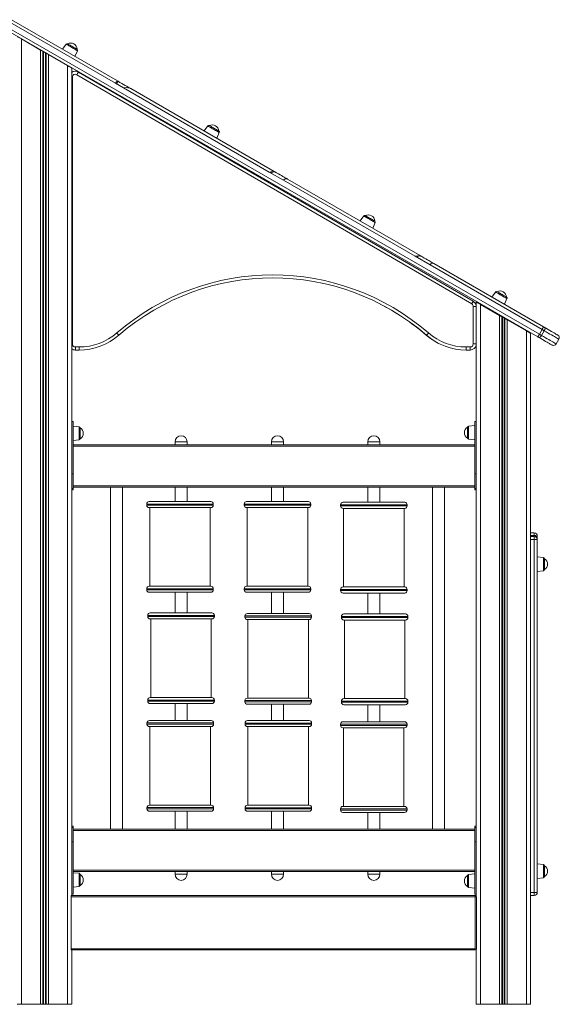
# Model space of a CAD drawing. Units: millimetres. Extents: x -4912 to 5953, y -3888 to 856.
# Drawn here: x -2660 to -1768, y -786 to 842 of the extents above; entities that cross this region are included whole.
import ezdxf

# ---------------------------------------------------------------- set-up
doc = ezdxf.new("R2010")
doc.units = ezdxf.units.MM

msp = doc.modelspace()

# ---------------------------------------------------------------- linework, layer by layer
at = {"color": 7, "linetype": 'Continuous', "lineweight": 15}
for p, q in [((-2501.5, 736.6), (-2676, 837.4)), ((-2673.5, 841.7), (-2498.2, 740.5)), ((-1803.3, 317.4), (-2683, 825.3)), ((-2680.5, 829.6), (-1800.8, 321.7)), ((-2656.7, 809.8), (-2656.7, -786.2)), ((-2625.1, 791.6), (-2656.7, 809.8)), ((-2583, 801.3), (-2589, 792.9)), ((-2625.1, 791.6), (-2625.1, -786.2)), ((-2621.2, 789.3), (-2621.2, -786.2)), ((-2620.2, 788.8), (-2621.2, 789.3)), ((-2620.2, 788.8), (-2620.2, -786.2)), ((-2617.1, 787), (-2617.1, -786.2)), ((-2616.2, 786.4), (-2617.1, 787)), ((-2616.2, 786.4), (-2616.2, -786.2)), ((-2612.3, 784.2), (-2612.3, -786.2)), ((-2580.7, 765.9), (-2612.3, 784.2)), ((-2568.3, 780.9), (-2564.1, 790.3)), ((-2580.7, 765.9), (-2580.7, -786.2)), ((-2573.7, 761.9), (-2573.7, -606.2)), ((-1912.6, 371.9), (-2565.2, 750.8)), ((-2562.7, 755.2), (-1910.1, 376.2)), ((-2572.7, 746.5), (-2572.7, 305.6)), ((-2488.3, 729), (-2501.5, 736.6)), ((-2499.6, 735.5), (-2497.1, 739.9)), ((-2497.1, 739.9), (-2498.2, 740.5)), ((-2247.3, 589.8), (-2488.3, 729)), ((-2476, 727.7), (-2235, 588.6)), ((-2348.7, 666), (-2354.7, 657.7)), ((-2334, 645.7), (-2329.8, 655.1)), ((-2247.3, 589.8), (-2223.8, 576.3)), ((-2243.5, 587.7), (-2242.1, 590.3)), ((-2006.2, 450.7), (-2223.8, 576.3)), ((-2217.3, 578.3), (-1994, 449.4)), ((-2091.1, 517.2), (-2097.1, 508.9)), ((-2076.3, 496.9), (-2072.2, 506.3)), ((-1981.5, 436.4), (-2006.2, 450.7)), ((-2002.5, 448.6), (-2001, 451.1)), ((-1796.3, 329.5), (-1981.5, 436.4)), ((-1975.2, 438.5), (-1793.8, 333.8)), ((-1873.2, 391.5), (-1879.3, 383.2)), ((-1905.3, 375.1), (-1905.3, 369.6)), ((-1905.2, 375), (-1905.3, 375.1)), ((-1905.2, 375.1), (-1905.2, -608.2)), ((-1858.5, 371.2), (-1854.3, 380.5)), ((-1910.1, 305.6), (-1910.1, 367.5)), ((-1898.2, 371), (-1898.2, -786.2)), ((-1866.6, 352.8), (-1898.2, 371)), ((-1866.6, 352.8), (-1866.6, -786.2)), ((-1862.7, 350.5), (-1862.7, -786.2)), ((-1861.8, 350), (-1862.7, 350.5)), ((-1861.8, 350), (-1861.8, -786.2)), ((-1858.7, 348.2), (-1858.7, -786.2)), ((-1857.7, 347.6), (-1858.7, 348.2)), ((-1857.7, 347.6), (-1857.7, -786.2)), ((-1853.8, 345.4), (-1853.8, -786.2)), ((-1822.2, 327.1), (-1853.8, 345.4)), ((-1822.2, 327.1), (-1822.2, -786.2)), ((-1796.3, 329.5), (-1800.8, 321.7)), ((-1792.6, 327.4), (-1797.1, 319.6)), ((-1815.2, 323.1), (-1815.2, -786.2)), ((-1773, 305.7), (-1768.5, 313.4)), ((-2567.7, 300.6), (-2567.7, 295.6)), ((-2567.7, 300.6), (-2561.4, 300.6)), ((-2561.4, 295.6), (-2567.7, 295.6)), ((-2561.4, 300.6), (-2561.4, 295.6)), ((-1921.8, 300.6), (-1915.1, 300.6)), ((-1921.8, 300.6), (-1921.8, 295.6)), ((-1915.1, 295.6), (-1921.8, 295.6)), ((-1915.1, 300.6), (-1915.1, 295.6)), ((-1905.3, 303.6), (-1905.3, 134.3)), ((-2571.6, 177.3), (-2573.7, 177.3)), ((-2571.6, 90.7), (-2571.6, 177.3)), ((-2561.4, 168.8), (-2571.6, 169.9)), ((-2559.6, 166.8), (-2559.6, 149)), ((-1919.6, 159), (-1919.6, 167.9)), ((-1907.6, 171), (-1917.8, 169.9)), ((-1905.3, 177.3), (-1907.6, 177.3)), ((-1907.6, 90.7), (-1907.6, 177.3)), ((-2571.6, 145.9), (-2561.4, 147)), ((-1919.6, 150), (-1919.6, 159)), ((-1917.8, 148.1), (-1907.6, 147)), ((-2571.6, 138.8), (-1907.6, 138.8)), ((-2403, 143.8), (-2403, 138.8)), ((-2383, 138.8), (-2383, 143.8)), ((-2243.6, 143.8), (-2243.6, 138.8)), ((-2223.6, 138.8), (-2223.6, 143.8)), ((-2084.3, 143.8), (-2084.3, 138.8)), ((-2064.3, 138.8), (-2064.3, 143.8)), ((-2571.6, 66.7), (-2571.6, 90.7)), ((-1907.6, 66.7), (-1907.6, 90.7)), ((-1907.6, 68.8), (-2571.6, 68.8)), ((-2571.6, 64.7), (-2571.6, 66.7)), ((-2509.8, 68.8), (-2509.8, -496.6)), ((-2489.8, -496.6), (-2489.8, 68.8)), ((-2403, 68.8), (-2403, 45)), ((-2383, 45), (-2383, 68.8)), ((-2243.6, 68.8), (-2243.6, 45)), ((-2223.6, 45), (-2223.6, 68.8)), ((-2084.3, 68.8), (-2084.3, 43.8)), ((-2064.3, 43.8), (-2064.3, 68.8)), ((-1977.4, 68.8), (-1977.4, -496.6)), ((-1957.4, -496.6), (-1957.4, 68.8)), ((-1907.6, 64.7), (-1907.6, 66.7)), ((-2573.7, 64.7), (-2571.6, 64.7)), ((-1907.6, 64.7), (-1905.2, 64.7)), ((-1905.3, 64.7), (-1905.3, -491.6)), ((-2449.8, 41), (-2449.8, 39)), ((-2445.8, 45), (-2343.8, 45)), ((-2343.8, 35), (-2445.8, 35)), ((-2444.8, 35), (-2444.8, -95)), ((-2344.8, -95), (-2344.8, 35)), ((-2339.8, 39), (-2339.8, 41)), ((-2288.6, 41), (-2288.6, 39)), ((-2284.6, 45), (-2182.6, 45)), ((-2182.6, 35), (-2284.6, 35)), ((-2283.7, 35), (-2283.7, -95)), ((-2183.7, -95), (-2183.7, 35)), ((-2178.6, 39), (-2178.6, 41)), ((-2129.3, 39.8), (-2129.3, 37.8)), ((-2125.3, 43.8), (-2023.3, 43.8)), ((-2023.3, 33.8), (-2125.3, 33.8)), ((-2124.3, 33.8), (-2124.3, -96.2)), ((-2024.3, -96.2), (-2024.3, 33.8)), ((-2019.3, 37.8), (-2019.3, 39.8)), ((-1809.3, -6.8), (-1815.2, -6.8)), ((-1809.3, -11.2), (-1815.2, -11.2)), ((-1809.3, -12.9), (-1815.2, -12.9)), ((-1809.3, -10.8), (-1809.3, -11.1)), ((-1804.3, -11.8), (-1804.3, -15.4)), ((-1804.3, -15.9), (-1804.3, -15.4)), ((-1804.3, -15.9), (-1804.3, -16.2)), ((-1804.3, -17.9), (-1804.3, -16.2)), ((-1809.3, -601.1), (-1809.3, -17.9)), ((-1804.3, -17.9), (-1804.3, -601.1)), ((-1794, -47.5), (-1804.3, -46.4)), ((-1792.3, -49.4), (-1792.3, -67.3)), ((-1804.3, -70.4), (-1794, -69.3)), ((-2445.8, -95), (-2343.8, -95)), ((-2284.6, -95), (-2182.6, -95)), ((-2125.3, -96.2), (-2023.3, -96.2)), ((-2449.8, -99), (-2449.8, -101)), ((-2343.8, -105), (-2445.8, -105)), ((-2403, -105), (-2403, -139.1)), ((-2383, -139.1), (-2383, -105)), ((-2339.8, -101), (-2339.8, -99)), ((-2288.6, -99), (-2288.6, -101)), ((-2182.6, -105), (-2284.6, -105)), ((-2243.6, -105), (-2243.6, -140)), ((-2223.6, -140), (-2223.6, -105)), ((-2178.6, -101), (-2178.6, -99)), ((-2129.3, -100.2), (-2129.3, -102.2)), ((-2023.3, -106.2), (-2125.3, -106.2)), ((-2084.3, -106.2), (-2084.3, -140.8)), ((-2064.3, -140.8), (-2064.3, -106.2)), ((-2019.3, -102.2), (-2019.3, -100.2)), ((-2448, -143.1), (-2448, -145.1)), ((-2444, -139.1), (-2342, -139.1)), ((-2338, -145.1), (-2338, -143.1)), ((-2287.4, -144), (-2287.4, -146)), ((-2283.4, -140), (-2181.4, -140)), ((-2177.4, -146), (-2177.4, -144)), ((-2128, -144.8), (-2128, -146.8)), ((-2124, -140.8), (-2022, -140.8)), ((-2018, -146.8), (-2018, -144.8)), ((-2342, -149.1), (-2444, -149.1)), ((-2443.1, -149.1), (-2443.1, -279.1)), ((-2343.1, -279.1), (-2343.1, -149.1)), ((-2181.4, -150), (-2283.4, -150)), ((-2282.5, -150), (-2282.5, -280)), ((-2182.5, -280), (-2182.5, -150)), ((-2022, -150.8), (-2124, -150.8)), ((-2123.1, -150.8), (-2123.1, -280.8)), ((-2023.1, -280.8), (-2023.1, -150.8)), ((-2448, -283.1), (-2448, -285.1)), ((-2444, -279.1), (-2342, -279.1)), ((-2342, -289.1), (-2444, -289.1)), ((-2403, -289.1), (-2403, -317)), ((-2383, -317), (-2383, -289.1)), ((-2338, -285.1), (-2338, -283.1)), ((-2287.4, -284), (-2287.4, -286)), ((-2283.4, -280), (-2181.4, -280)), ((-2181.4, -290), (-2283.4, -290)), ((-2243.6, -290), (-2243.6, -317.1)), ((-2223.6, -317.1), (-2223.6, -290)), ((-2177.4, -286), (-2177.4, -284)), ((-2128, -284.8), (-2128, -286.8)), ((-2124, -280.8), (-2022, -280.8)), ((-2022, -290.8), (-2124, -290.8)), ((-2084.3, -290.8), (-2084.3, -319)), ((-2064.3, -319), (-2064.3, -290.8)), ((-2018, -286.8), (-2018, -284.8)), ((-2449.3, -321), (-2449.3, -323)), ((-2445.3, -317), (-2343.3, -317)), ((-2339.3, -323), (-2339.3, -321)), ((-2287.3, -321.1), (-2287.3, -323.1)), ((-2283.3, -317.1), (-2181.3, -317.1)), ((-2177.3, -323.1), (-2177.3, -321.1)), ((-2129.5, -323), (-2129.5, -325)), ((-2125.5, -319), (-2023.5, -319)), ((-2019.5, -325), (-2019.5, -323)), ((-2343.3, -327), (-2445.3, -327)), ((-2444.4, -327), (-2444.4, -457)), ((-2344.4, -457), (-2344.4, -327)), ((-2181.3, -327.1), (-2283.3, -327.1)), ((-2282.4, -327.1), (-2282.4, -457.1)), ((-2182.4, -457.1), (-2182.4, -327.1)), ((-2023.5, -329), (-2125.5, -329)), ((-2124.6, -329), (-2124.6, -459)), ((-2024.6, -459), (-2024.6, -329)), ((-2449.3, -461), (-2449.3, -463)), ((-2445.3, -457), (-2343.3, -457)), ((-2343.3, -467), (-2445.3, -467)), ((-2403, -467), (-2403, -496.6)), ((-2383, -496.6), (-2383, -467)), ((-2339.3, -463), (-2339.3, -461)), ((-2287.3, -461.1), (-2287.3, -463.1)), ((-2283.3, -457.1), (-2181.3, -457.1)), ((-2181.3, -467.1), (-2283.3, -467.1)), ((-2243.6, -467.1), (-2243.6, -496.6)), ((-2223.6, -496.6), (-2223.6, -467.1)), ((-2177.3, -463.1), (-2177.3, -461.1)), ((-2129.5, -463), (-2129.5, -465)), ((-2125.5, -459), (-2023.5, -459)), ((-2023.5, -469), (-2125.5, -469)), ((-2084.3, -469), (-2084.3, -496.6)), ((-2064.3, -496.6), (-2064.3, -469)), ((-2019.5, -465), (-2019.5, -463)), ((-2573.7, -491.6), (-2571.6, -491.6)), ((-2571.6, -493.6), (-2571.6, -491.6)), ((-2571.6, -517.6), (-2571.6, -493.6)), ((-2571.6, -496.6), (-1907.6, -496.6)), ((-1907.6, -491.6), (-1905.2, -491.6)), ((-1907.6, -493.6), (-1907.6, -491.6)), ((-1907.6, -517.6), (-1907.6, -493.6)), ((-2571.6, -604.2), (-2571.6, -517.6)), ((-1907.6, -604.2), (-1907.6, -517.6)), ((-1907.6, -566.6), (-2571.6, -566.6)), ((-2561.4, -569.6), (-2571.6, -568.6)), ((-2403, -566.6), (-2403, -571.2)), ((-2383, -571.2), (-2383, -566.6)), ((-2243.6, -566.6), (-2243.6, -571.2)), ((-2223.6, -571.2), (-2223.6, -566.6)), ((-2084.3, -566.6), (-2084.3, -571.2)), ((-2064.3, -571.2), (-2064.3, -566.6)), ((-1905.3, -561.3), (-1905.3, -607)), ((-1794, -555.2), (-1804.3, -554.1)), ((-1792.3, -557.1), (-1792.3, -575)), ((-2559.6, -571.6), (-2559.6, -589.5)), ((-1919.6, -582.3), (-1919.6, -573.3)), ((-1919.6, -591.2), (-1919.6, -582.3)), ((-1907.6, -570.3), (-1917.8, -571.3)), ((-1804.3, -578.1), (-1794, -577)), ((-2571.6, -592.6), (-2561.4, -591.5)), ((-1917.8, -593.2), (-1907.6, -594.3)), ((-1809.3, -601.1), (-1809.3, -606.1)), ((-1906.7, -606.2), (-2574.7, -606.2)), ((-2574.7, -606.2), (-2574.7, -608.2)), ((-1906.7, -608.2), (-2574.7, -608.2)), ((-2574.7, -608.2), (-2574.7, -694.2)), ((-2573.7, -604.2), (-2571.6, -604.2)), ((-1907.6, -604.2), (-1905.3, -604.2)), ((-1906.7, -606.2), (-1905.7, -606.2)), ((-1906.7, -606.2), (-1906.7, -608.2)), ((-1906.7, -608.2), (-1906.7, -694.2)), ((-1906.7, -608.2), (-1904.7, -608.2)), ((-1905.7, -608.2), (-1905.7, -606.2)), ((-1904.7, -608.2), (-1904.7, -695.2)), ((-1809.3, -606.1), (-1815.2, -606.1)), ((-1906.7, -694.2), (-2574.7, -694.2)), ((-2574.7, -694.2), (-2574.7, -696.2)), ((-1906.7, -696.2), (-2574.7, -696.2)), ((-2573.7, -696.2), (-2573.7, -786.2)), ((-1906.7, -694.2), (-1906.7, -696.2)), ((-1906.7, -695.2), (-1904.7, -695.2)), ((-1905.3, -695.2), (-1905.3, -786.2)), ((-1905.2, -695.2), (-1905.2, -786.2)), ((-2663.7, -786.2), (-2656.7, -786.2)), ((-2656.7, -786.2), (-2625.1, -786.2)), ((-2625.1, -786.2), (-2621.2, -786.2)), ((-2621.2, -786.2), (-2620.2, -786.2)), ((-2620.2, -786.2), (-2617.1, -786.2)), ((-2617.1, -786.2), (-2616.2, -786.2)), ((-2616.2, -786.2), (-2612.3, -786.2)), ((-2612.3, -786.2), (-2580.7, -786.2)), ((-2580.7, -786.2), (-2573.7, -786.2)), ((-1905.3, -786.2), (-1905.2, -786.2)), ((-1905.2, -786.2), (-1898.2, -786.2)), ((-1898.2, -786.2), (-1866.6, -786.2)), ((-1866.6, -786.2), (-1862.7, -786.2)), ((-1862.7, -786.2), (-1861.8, -786.2)), ((-1861.8, -786.2), (-1858.7, -786.2)), ((-1858.7, -786.2), (-1857.7, -786.2)), ((-1857.7, -786.2), (-1853.8, -786.2)), ((-1853.8, -786.2), (-1822.2, -786.2)), ((-1822.2, -786.2), (-1815.2, -786.2))]:
    msp.add_line(p, q, dxfattribs=at)
at = {"color": 8, "linetype": 'Continuous', "lineweight": 15}
for p, q in [((-2573.7, 746.5), (-2572.7, 746.5)), ((-1905.2, 367.5), (-1910.1, 367.5)), ((-2573.7, 305.6), (-2572.7, 305.6)), ((-1905.2, 305.6), (-1910.1, 305.6)), ((-2561.4, 157.9), (-2561.4, 168.8)), ((-1917.8, 169.9), (-1917.8, 148.1)), ((-2561.4, 147), (-2561.4, 157.9)), ((-1907.6, 136.8), (-2571.6, 136.8)), ((-2403, 143.8), (-2393, 143.8)), ((-2393, 143.8), (-2383, 143.8)), ((-2243.6, 143.8), (-2233.6, 143.8)), ((-2233.6, 143.8), (-2223.6, 143.8)), ((-2084.3, 143.8), (-2074.3, 143.8)), ((-2074.3, 143.8), (-2064.3, 143.8)), ((-2573.7, 90.7), (-2571.6, 90.7)), ((-1907.6, 90.7), (-1905.2, 90.7)), ((-2573.7, 66.7), (-2571.6, 66.7)), ((-2571.6, 70.8), (-1907.6, 70.8)), ((-1907.6, 66.7), (-1905.2, 66.7)), ((-2339.8, 41), (-2449.8, 41)), ((-2449.8, 39), (-2339.8, 39)), ((-2178.6, 41), (-2288.6, 41)), ((-2288.6, 39), (-2178.6, 39)), ((-2019.3, 39.8), (-2129.3, 39.8)), ((-2129.3, 37.8), (-2019.3, 37.8)), ((-1815.2, -10.8), (-1809.3, -10.8)), ((-1809.3, -11.1), (-1815.2, -11.1)), ((-1809.3, -10.8), (-1809.3, -6.8)), ((-1809.3, -11.2), (-1809.3, -11.1)), ((-1809.3, -12.9), (-1809.3, -11.2)), ((-1809.3, -17.9), (-1809.3, -12.9)), ((-1809.3, -17.9), (-1815.2, -17.9)), ((-1794, -58.4), (-1794, -47.5)), ((-1794, -69.3), (-1794, -58.4)), ((-2339.8, -99), (-2449.8, -99)), ((-2449.8, -101), (-2339.8, -101)), ((-2178.6, -99), (-2288.6, -99)), ((-2288.6, -101), (-2178.6, -101)), ((-2019.3, -100.2), (-2129.3, -100.2)), ((-2129.3, -102.2), (-2019.3, -102.2)), ((-2338, -143.1), (-2448, -143.1)), ((-2448, -145.1), (-2338, -145.1)), ((-2177.4, -144), (-2287.4, -144)), ((-2287.4, -146), (-2177.4, -146)), ((-2018, -144.8), (-2128, -144.8)), ((-2128, -146.8), (-2018, -146.8)), ((-2338, -283.1), (-2448, -283.1)), ((-2448, -285.1), (-2338, -285.1)), ((-2177.4, -284), (-2287.4, -284)), ((-2287.4, -286), (-2177.4, -286)), ((-2018, -284.8), (-2128, -284.8)), ((-2128, -286.8), (-2018, -286.8)), ((-2339.3, -321), (-2449.3, -321)), ((-2449.3, -323), (-2339.3, -323)), ((-2177.3, -321.1), (-2287.3, -321.1)), ((-2287.3, -323.1), (-2177.3, -323.1)), ((-2019.5, -323), (-2129.5, -323)), ((-2129.5, -325), (-2019.5, -325)), ((-2339.3, -461), (-2449.3, -461)), ((-2449.3, -463), (-2339.3, -463)), ((-2177.3, -461.1), (-2287.3, -461.1)), ((-2287.3, -463.1), (-2177.3, -463.1)), ((-2019.5, -463), (-2129.5, -463)), ((-2129.5, -465), (-2019.5, -465)), ((-2573.7, -493.6), (-2571.6, -493.6)), ((-1907.6, -498.6), (-2571.6, -498.6)), ((-1907.6, -493.6), (-1905.2, -493.6)), ((-2573.7, -517.6), (-2571.6, -517.6)), ((-1907.6, -517.6), (-1905.2, -517.6)), ((-2571.6, -564.6), (-1907.6, -564.6)), ((-2561.4, -580.6), (-2561.4, -569.6)), ((-1794, -566.1), (-1794, -555.2)), ((-1794, -577), (-1794, -566.1)), ((-2561.4, -591.5), (-2561.4, -580.6)), ((-2403, -571.2), (-2393, -571.2)), ((-2393, -571.2), (-2383, -571.2)), ((-2243.6, -571.2), (-2233.6, -571.2)), ((-2233.6, -571.2), (-2223.6, -571.2)), ((-2084.3, -571.2), (-2074.3, -571.2)), ((-2074.3, -571.2), (-2064.3, -571.2)), ((-1917.8, -571.3), (-1917.8, -593.2)), ((-1815.2, -601.1), (-1809.3, -601.1))]:
    msp.add_line(p, q, dxfattribs=at)
at = {"color": 7, "linetype": 'Continuous', "lineweight": 15, "flags": 128}
for points in [[(-2656.7, 809.8), (-2657.9, 810.5), (-2659.1, 811.2), (-2660.2, 811.8), (-2661.2, 812.4), (-2662, 812.9), (-2662.7, 813.3), (-2663.2, 813.6), (-2663.6, 813.8), (-2663.7, 813.8)], [(-2580.4, 801.8), (-2580.4, 801.8), (-2580.1, 801.7), (-2579.6, 801.4), (-2578.8, 800.9), (-2577.7, 800.3), (-2576.4, 799.5), (-2575, 798.7), (-2573.4, 797.8), (-2571.9, 796.9), (-2570.3, 796), (-2568.9, 795.2), (-2567.6, 794.4), (-2566.5, 793.8), (-2565.7, 793.3), (-2565.1, 793), (-2564.9, 792.9), (-2564.9, 792.9)], [(-2621.2, 789.3), (-2621.8, 789.7), (-2622.5, 790.1), (-2623.3, 790.5), (-2624.2, 791), (-2625.1, 791.6)], [(-2617.1, 787), (-2617.4, 787.1), (-2617.6, 787.3), (-2618, 787.5), (-2618.3, 787.7), (-2618.7, 787.9), (-2619, 788.1), (-2619.4, 788.3), (-2619.7, 788.5), (-2620, 788.6), (-2620.2, 788.8)], [(-2612.3, 784.2), (-2613.2, 784.7), (-2614, 785.2), (-2614.8, 785.6), (-2615.6, 786.1), (-2616.2, 786.4)], [(-2573.7, 761.9), (-2573.8, 761.9), (-2574.1, 762.1), (-2574.6, 762.4), (-2575.3, 762.8), (-2576.2, 763.3), (-2577.2, 763.9), (-2578.3, 764.5), (-2579.5, 765.2), (-2580.7, 765.9)], [(-2562.7, 755.2), (-2562.7, 755.1), (-2562.9, 754.8), (-2563.1, 754.4), (-2563.4, 753.9), (-2563.8, 753.2), (-2564.2, 752.5), (-2564.7, 751.7), (-2565.2, 750.8)], [(-2475.9, 727.7), (-2476.3, 727.9), (-2478.2, 729), (-2480.4, 730.2), (-2482.8, 731.6), (-2485.4, 733.1), (-2488.1, 734.7), (-2491, 736.4), (-2494, 738.1), (-2497.1, 739.9)], [(-2346.1, 666.5), (-2346.1, 666.5), (-2345.8, 666.4), (-2345.3, 666.1), (-2344.5, 665.6), (-2343.4, 665), (-2342.1, 664.2), (-2340.7, 663.4), (-2339.1, 662.5), (-2337.6, 661.6), (-2336, 660.7), (-2334.6, 659.9), (-2333.3, 659.2), (-2332.2, 658.5), (-2331.4, 658.1), (-2330.9, 657.7), (-2330.6, 657.6), (-2330.6, 657.6)], [(-2235, 588.6), (-2232.1, 586.9), (-2229.4, 585.3), (-2226.9, 583.9), (-2224.6, 582.6), (-2222.6, 581.4), (-2220.9, 580.4), (-2219.5, 579.6), (-2218.4, 579), (-2217.6, 578.5), (-2217.3, 578.3)], [(-2088.5, 517.8), (-2088.5, 517.8), (-2088.2, 517.7), (-2087.7, 517.3), (-2086.8, 516.9), (-2085.8, 516.2), (-2084.5, 515.5), (-2083, 514.7), (-2081.5, 513.8), (-2079.9, 512.9), (-2078.4, 512), (-2077, 511.2), (-2075.7, 510.4), (-2074.6, 509.8), (-2073.8, 509.3), (-2073.2, 509), (-2073, 508.9), (-2073, 508.9)], [(-1994, 449.4), (-1991.1, 447.7), (-1988.4, 446.1), (-1985.9, 444.7), (-1983.6, 443.4), (-1981.6, 442.3), (-1979.9, 441.3), (-1978.5, 440.5), (-1977.4, 439.8), (-1976.6, 439.3), (-1976.1, 439.1), (-1975.9, 439), (-1975.9, 439)], [(-1870.6, 392), (-1870.6, 392), (-1870.4, 391.9), (-1869.8, 391.6), (-1869, 391.1), (-1867.9, 390.5), (-1866.6, 389.7), (-1865.2, 388.9), (-1863.7, 388), (-1862.1, 387.1), (-1860.6, 386.2), (-1859.1, 385.4), (-1857.8, 384.6), (-1856.8, 384), (-1855.9, 383.5), (-1855.4, 383.2), (-1855.1, 383.1), (-1855.1, 383.1)], [(-1910.1, 376.2), (-1910.1, 376.1), (-1910.2, 375.9), (-1910.5, 375.5), (-1910.8, 374.9), (-1911.2, 374.3), (-1911.6, 373.5), (-1912.1, 372.7), (-1912.6, 371.9)], [(-1898.2, 371), (-1899.4, 371.7), (-1900.6, 372.4), (-1901.7, 373), (-1902.7, 373.6), (-1903.6, 374.1), (-1904.3, 374.5), (-1904.8, 374.8), (-1905.1, 375), (-1905.2, 375.1)], [(-1862.7, 350.5), (-1863.3, 350.9), (-1864.1, 351.3), (-1864.9, 351.8), (-1865.7, 352.3), (-1866.6, 352.8)], [(-1858.7, 348.2), (-1858.9, 348.3), (-1859.2, 348.5), (-1859.5, 348.7), (-1859.9, 348.9), (-1860.2, 349.1), (-1860.6, 349.3), (-1860.9, 349.5), (-1861.3, 349.7), (-1861.5, 349.8), (-1861.8, 350)], [(-1853.8, 345.4), (-1854.7, 345.9), (-1855.6, 346.4), (-1856.4, 346.9), (-1857.1, 347.3), (-1857.7, 347.6)], [(-1815.2, 323.1), (-1815.3, 323.2), (-1815.7, 323.3), (-1816.2, 323.6), (-1816.9, 324), (-1817.7, 324.5), (-1818.7, 325.1), (-1819.8, 325.8), (-1821, 326.4), (-1822.2, 327.1)], [(-1796.3, 329.5), (-1795.8, 330.3), (-1795.4, 331.2), (-1794.9, 331.9), (-1794.6, 332.6), (-1794.2, 333.1), (-1794, 333.5), (-1793.9, 333.8), (-1793.8, 333.8)], [(-1792.6, 327.4), (-1793, 327.6), (-1793.5, 327.9), (-1794, 328.1), (-1794.4, 328.4), (-1794.9, 328.7), (-1795.4, 329), (-1795.8, 329.2), (-1796.3, 329.5)], [(-1793.8, 333.8), (-1793.6, 333.7), (-1793.3, 333.6), (-1793.1, 333.4), (-1792.9, 333.3), (-1792.6, 333.2), (-1792.4, 333), (-1792.2, 332.9), (-1792, 332.8)], [(-1792, 332.8), (-1791.7, 332.5), (-1791.4, 332), (-1791.4, 331.4), (-1791.4, 330.7), (-1791.5, 329.9), (-1791.8, 329.1), (-1792.2, 328.2), (-1792.6, 327.4)], [(-1792, 332.8), (-1788.9, 331), (-1786, 329.3), (-1783.4, 327.8), (-1780.9, 326.3), (-1778.6, 325), (-1776.6, 323.9), (-1774.8, 322.9), (-1773.3, 322), (-1772.1, 321.3), (-1771.2, 320.8), (-1770.6, 320.5), (-1770.4, 320.3), (-1770.3, 320.3)], [(-2499.2, 323.8), (-2498.5, 323), (-2497.9, 322.3), (-2497.3, 321.7), (-2496.8, 321.1), (-2496.4, 320.6), (-2496.1, 320.3), (-2496, 320.1), (-2495.9, 320)], [(-1984, 323.8), (-1984.7, 323), (-1985.3, 322.3), (-1985.9, 321.7), (-1986.4, 321.1), (-1986.8, 320.6), (-1987.1, 320.3), (-1987.3, 320.1), (-1987.3, 320)], [(-1803.3, 317.4), (-1803.3, 317.5), (-1803.1, 317.7), (-1802.9, 318.1), (-1802.6, 318.6), (-1802.2, 319.3), (-1801.8, 320.1), (-1801.3, 320.9), (-1800.8, 321.7)], [(-1801.5, 316.3), (-1801.7, 316.4), (-1801.9, 316.6), (-1802.1, 316.7), (-1802.4, 316.8), (-1802.6, 317), (-1802.8, 317.1), (-1803.1, 317.2), (-1803.3, 317.4)], [(-1797.1, 319.6), (-1797.6, 318.7), (-1798.2, 318), (-1798.8, 317.3), (-1799.4, 316.8), (-1800, 316.4), (-1800.6, 316.2), (-1801.1, 316.2), (-1801.5, 316.3)], [(-1779.8, 303.8), (-1779.9, 303.8), (-1780.1, 304), (-1780.7, 304.3), (-1781.6, 304.9), (-1782.8, 305.5), (-1784.3, 306.4), (-1786.1, 307.4), (-1788.1, 308.6), (-1790.4, 309.9), (-1792.9, 311.3), (-1795.5, 312.9), (-1798.4, 314.6), (-1801.5, 316.3)], [(-1800.8, 321.7), (-1800.3, 321.4), (-1799.9, 321.2), (-1799.4, 320.9), (-1798.9, 320.6), (-1798.5, 320.3), (-1798, 320.1), (-1797.5, 319.8), (-1797.1, 319.6)], [(-2572.5, 296.8), (-2573.7, 297.5), (-2573.8, 297.6)], [(-1809.3, -17.9), (-1808.3, -17.9), (-1807.3, -17.9), (-1806.5, -17.9), (-1805.7, -17.9), (-1805.1, -17.9), (-1804.6, -17.9), (-1804.4, -17.9), (-1804.3, -17.9)], [(-1804.3, -601.1), (-1804.4, -601.1), (-1804.6, -601.1), (-1805.1, -601.1), (-1805.7, -601.1), (-1806.5, -601.1), (-1807.3, -601.1), (-1808.3, -601.1), (-1809.3, -601.1)]]:
    msp.add_lwpolyline(points, dxfattribs=at)
at = {"color": 8, "linetype": 'Continuous', "lineweight": 15, "flags": 128}
for points in [[(-2573.5, 795.8), (-2575.2, 796.8), (-2576.9, 797.7), (-2578.4, 798.6), (-2579.8, 799.4), (-2580.9, 800.1), (-2581.9, 800.6), (-2582.5, 801), (-2582.9, 801.2), (-2583, 801.3)], [(-2564.1, 790.3), (-2564.2, 790.4), (-2564.5, 790.6), (-2565.2, 791), (-2566.1, 791.5), (-2567.3, 792.2), (-2568.7, 793), (-2570.2, 793.9), (-2571.8, 794.8), (-2573.5, 795.8)], [(-2339.3, 660.5), (-2340.9, 661.5), (-2342.6, 662.4), (-2344.1, 663.3), (-2345.5, 664.1), (-2346.6, 664.8), (-2347.6, 665.3), (-2348.3, 665.7), (-2348.6, 665.9), (-2348.7, 666)], [(-2329.8, 655.1), (-2329.9, 655.1), (-2330.3, 655.3), (-2330.9, 655.7), (-2331.9, 656.3), (-2333, 656.9), (-2334.4, 657.7), (-2335.9, 658.6), (-2337.6, 659.5), (-2339.3, 660.5)], [(-2081.6, 511.8), (-2083.3, 512.8), (-2084.9, 513.7), (-2086.5, 514.6), (-2087.8, 515.4), (-2089, 516.1), (-2090, 516.6), (-2090.6, 517), (-2091, 517.2), (-2091.1, 517.2)], [(-2072.2, 506.3), (-2072.2, 506.4), (-2072.6, 506.6), (-2073.3, 507), (-2074.2, 507.5), (-2075.4, 508.2), (-2076.8, 509), (-2078.3, 509.9), (-2079.9, 510.8), (-2081.6, 511.8)], [(-1863.8, 386), (-1865.5, 387), (-1867.1, 387.9), (-1868.6, 388.8), (-1870, 389.6), (-1871.2, 390.3), (-1872.1, 390.8), (-1872.8, 391.2), (-1873.1, 391.4), (-1873.2, 391.5)], [(-1854.3, 380.5), (-1854.4, 380.6), (-1854.8, 380.8), (-1855.4, 381.2), (-1856.4, 381.7), (-1857.5, 382.4), (-1858.9, 383.2), (-1860.4, 384.1), (-1862.1, 385), (-1863.8, 386)], [(-1768.5, 313.4), (-1768.7, 313.5), (-1769.1, 313.8), (-1769.9, 314.3), (-1771, 314.9), (-1772.4, 315.7), (-1774.1, 316.7), (-1776, 317.8), (-1778.2, 319.1), (-1780.7, 320.5), (-1783.4, 322), (-1786.3, 323.7), (-1789.4, 325.5), (-1792.6, 327.4)], [(-1987.7, 320.3), (-1987.7, 320.3), (-1987.8, 320.2)], [(-1797.1, 319.6), (-1793.9, 317.7), (-1790.8, 315.9), (-1787.9, 314.2), (-1785.2, 312.7), (-1782.7, 311.3), (-1780.5, 310), (-1778.6, 308.9), (-1776.9, 307.9), (-1775.5, 307.1), (-1774.4, 306.5), (-1773.6, 306), (-1773.2, 305.7), (-1773, 305.7)]]:
    msp.add_lwpolyline(points, dxfattribs=at)
at = {"color": 7, "linetype": 'Continuous', "lineweight": 15}
for centre, radius, start, end in [((-2581.4, 800.1), 2, 60, 144), ((-2575.4, 792.6), 10.5, 1.5536, 118.4464), ((-2565.9, 791.1), 2, 336, 60), ((-2568.2, 746.8), 10, 61.5073, 124.2846), ((-2567.7, 746.5), 10, 59.8554, 127.6386), ((-2567.7, 746.5), 5, 59.8554, 180), ((-2470.6, 540.3), 189.5, 93.7741, 95.3496), ((-2482.6, 715.8), 13.6, 60.9247, 91.8673), ((-2341.1, 657.3), 10.5, 1.5536, 118.4464), ((-2347.1, 664.8), 2, 60, 144), ((-2331.6, 655.9), 2, 336, 60), ((-2229.5, 400.3), 190.3, 93.7788, 95.3475), ((-2241.6, 576.7), 13.6, 60.9391, 91.8529), ((-2219.5, 573.9), 4.96, 63.9546, 150.6253), ((-2089.5, 516.1), 2, 60, 144), ((-2083.5, 508.6), 10.5, 1.5536, 118.4464), ((-2074, 507.1), 2, 336, 60), ((-1988.5, 261.7), 189.9, 93.7755, 95.3482), ((-2000.6, 437.5), 13.6, 60.9368, 91.8552), ((-1977.2, 434.1), 4.89, 64.7864, 151.4505), ((-2241.6, 26.5), 393.3, 49.0962, 130.9038), ((-2241.6, 26.5), 388.3, 49.0962, 130.9038), ((-1871.6, 390.3), 2, 60, 144), ((-1865.6, 382.8), 10.5, 1.5536, 118.4464), ((-1915.1, 367.5), 10, 10.0454, 59.8554), ((-1856.1, 381.4), 2, 336, 60), ((-2242.1, 26.7), 388.3, 49.0962, 62.9911), ((-1915.1, 367.5), 5, 0, 59.8554), ((-2561.4, 395.6), 95, 270, 310.9038), ((-2561.4, 395.6), 100, 270, 310.9038), ((-1922.3, 395.8), 100, 229.0962, 243.1826), ((-1921.8, 395.6), 100, 229.0962, 270), ((-1921.8, 395.6), 95, 229.0962, 270), ((-1772.8, 315.9), 5, 330, 60), ((-2567.7, 305.6), 10, 232.3614, 270), ((-2567.7, 305.6), 5, 180, 270), ((-1915.1, 305.6), 5, 270, 0), ((-1915.1, 305.6), 10, 270, 349.9546), ((-1777.3, 308.2), 5, 240, 330), ((-2561.6, 166.8), 2, 0, 84), ((-2565.1, 157.9), 10.5, 0, 58.4464), ((-1914.1, 159), 10.5, 121.5536, 238.4464), ((-1917.6, 167.9), 2, 96, 180), ((-2561.6, 149), 2, 276, 0), ((-2565.1, 157.9), 10.5, 301.5536, 0), ((-2393, 143.8), 10, 0, 180), ((-2233.6, 143.8), 10, 0, 180), ((-2074.3, 143.8), 10, 0, 180), ((-1917.6, 150), 2, 180, 264), ((-2445.8, 41), 4, 90, 180), ((-2445.8, 39), 4, 180, 270), ((-2343.8, 41), 4, 0, 90), ((-2343.8, 39), 4, 270, 0), ((-2284.6, 41), 4, 90, 180), ((-2284.6, 39), 4, 180, 270), ((-2182.6, 41), 4, 0, 90), ((-2182.6, 39), 4, 270, 0), ((-2125.3, 39.8), 4, 90, 180), ((-2125.3, 37.8), 4, 180, 270), ((-2023.3, 39.8), 4, 0, 90), ((-2023.3, 37.8), 4, 270, 0), ((-1809.3, -11.8), 5, 0, 90), ((-1809.1, -15.6), 4.81, 2.5792, 92.3654), ((-1809.2, -16), 4.92, 0.9237, 90.8941), ((-1809.3, -16.2), 5, 0, 90), ((-1809.3, -17.9), 5, 0, 90), ((-1794.3, -49.4), 2, 0, 84), ((-1797.7, -58.4), 10.5, 0, 58.4464), ((-1797.7, -58.4), 10.5, 301.5536, 0), ((-1794.3, -67.3), 2, 276, 0), ((-2445.8, -99), 4, 90, 180), ((-2343.8, -99), 4, 0, 90), ((-2284.6, -99), 4, 90, 180), ((-2182.6, -99), 4, 0, 90), ((-2125.3, -100.2), 4, 90, 180), ((-2023.3, -100.2), 4, 0, 90), ((-2445.8, -101), 4, 180, 270), ((-2343.8, -101), 4, 270, 0), ((-2284.6, -101), 4, 180, 270), ((-2182.6, -101), 4, 270, 0), ((-2125.3, -102.2), 4, 180, 270), ((-2023.3, -102.2), 4, 270, 0), ((-2444, -143.1), 4, 90, 180), ((-2444, -145.1), 4, 180, 270), ((-2342, -143.1), 4, 0, 90), ((-2342, -145.1), 4, 270, 0), ((-2283.4, -144), 4, 90, 180), ((-2283.4, -146), 4, 180, 270), ((-2181.4, -144), 4, 0, 90), ((-2181.4, -146), 4, 270, 0), ((-2124, -144.8), 4, 90, 180), ((-2022, -144.8), 4, 0, 90), ((-2124, -146.8), 4, 180, 270), ((-2022, -146.8), 4, 270, 0), ((-2444, -283.1), 4, 90, 180), ((-2444, -285.1), 4, 180, 270), ((-2342, -283.1), 4, 0, 90), ((-2342, -285.1), 4, 270, 0), ((-2283.4, -284), 4, 90, 180), ((-2283.4, -286), 4, 180, 270), ((-2181.4, -284), 4, 0, 90), ((-2181.4, -286), 4, 270, 0), ((-2124, -284.8), 4, 90, 180), ((-2124, -286.8), 4, 180, 270), ((-2022, -284.8), 4, 0, 90), ((-2022, -286.8), 4, 270, 0), ((-2445.3, -321), 4, 90, 180), ((-2445.3, -323), 4, 180, 270), ((-2343.3, -321), 4, 0, 90), ((-2343.3, -323), 4, 270, 0), ((-2283.3, -321.1), 4, 90, 180), ((-2283.3, -323.1), 4, 180, 270), ((-2181.3, -321.1), 4, 0, 90), ((-2181.3, -323.1), 4, 270, 0), ((-2125.5, -323), 4, 90, 180), ((-2125.5, -325), 4, 180, 270), ((-2023.5, -323), 4, 0, 90), ((-2023.5, -325), 4, 270, 0), ((-2445.3, -461), 4, 90, 180), ((-2445.3, -463), 4, 180, 270), ((-2343.3, -461), 4, 0, 90), ((-2343.3, -463), 4, 270, 0), ((-2283.3, -461.1), 4, 90, 180), ((-2283.3, -463.1), 4, 180, 270), ((-2181.3, -461.1), 4, 0, 90), ((-2181.3, -463.1), 4, 270, 0), ((-2125.5, -463), 4, 90, 180), ((-2125.5, -465), 4, 180, 270), ((-2023.5, -463), 4, 0, 90), ((-2023.5, -465), 4, 270, 0), ((-2561.6, -571.6), 2, 0, 84), ((-1794.3, -557.1), 2, 0, 84), ((-1797.7, -566.1), 10.5, 0, 58.4464), ((-1797.7, -566.1), 10.5, 301.5536, 0), ((-2565.1, -580.6), 10.5, 0, 58.4464), ((-2565.1, -580.6), 10.5, 301.5536, 0), ((-2393, -571.2), 10, 180, 0), ((-2233.6, -571.2), 10, 180, 0), ((-2074.3, -571.2), 10, 180, 0), ((-1914.1, -582.3), 10.5, 121.5536, 238.4464), ((-1917.6, -573.3), 2, 96, 180), ((-1794.3, -575), 2, 276, 0), ((-2561.6, -589.5), 2, 276, 0), ((-1917.6, -591.2), 2, 180, 264), ((-1809.3, -601.1), 5, 270, 0), ((-1903.7, -608.2), 2, 142.0406, 180)]:
    msp.add_arc(centre, radius, start, end, dxfattribs=at)
msp.add_ellipse((-2500.7, 736.1), major_axis=(2.5, 4.33), ratio=0.192963, start_param=0, end_param=1.570796, dxfattribs=at)

doc.saveas('drawing.dxf')
